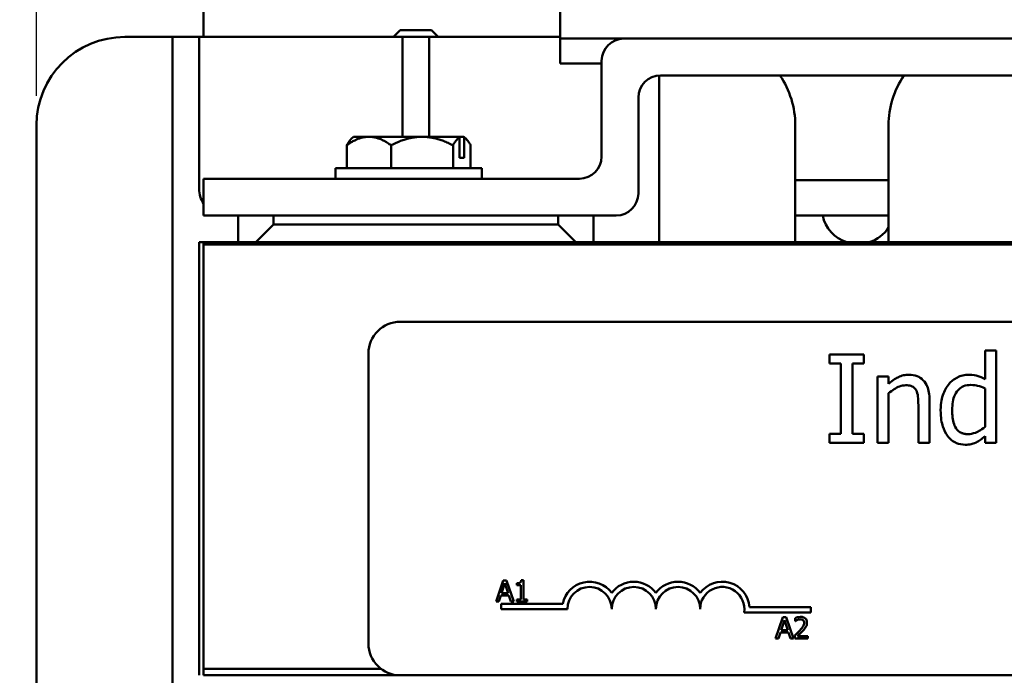
# Model space of a CAD drawing. Units: inches. Extents: x 0.7 to 28.7, y 0.2 to 22.3.
# Drawn here: x 2.7 to 5.5, y 17.7 to 19.5 of the extents above; entities that cross this region are included whole.
import ezdxf

# ---------------------------------------------------------------- set-up
doc = ezdxf.new("R2010")
doc.units = ezdxf.units.IN
doc.header["$LTSCALE"] = 1.333333
doc.header["$MEASUREMENT"] = 0
doc.layers.add('Dimension (ANSI)', color=7, linetype='Continuous', lineweight=25)
doc.layers.add('Visible (ANSI)', color=7, linetype='Continuous', lineweight=50)
doc.styles.add('Note Text (ANSI)', font='tahoma.ttf')
doc.dimstyles.new('Default (ANSI)', dxfattribs={"dimscale": 1.333333, "dimtxt": 0.16, "dimasz": 0.098425, "dimexe": 0.125, "dimexo": 0.0625, "dimgap": 0.031496, "dimtad": 0, "dimtih": 1, "dimtoh": 1, "dimrnd": 1e-08, "dimzin": 0, "dimdsep": 46, "dimtxsty": 'Note Text (ANSI)', "dimcen": 0.09, "dimdle": 0.393701, "dimclrd": 256, "dimclre": 256, "dimclrt": 256, "dimadec": 0, "dimazin": 1, "dimtfac": 0.75, "dimtofl": 0, "dimtmove": 0, "dimatfit": 3, "dimfxl": 1, "dimtolj": 1, "dimtzin": 4, "dimlwd": -1, "dimlwe": -1, "dimarcsym": 0})

# ---------------------------------------------------------------- blocks, each defined once
blk = doc.blocks.new('*D28')
at = {"layer": 'Defpoints', "color": 0, "transparency": 16777216}
for p in [(9.7398, 20.8919), (2.7971, 19.2196), (9.7398, 19.2196)]:
    blk.add_point(p, dxfattribs=at)
at = {"layer": 'Dimension (ANSI)', "transparency": 16777216}
for p, q in [((2.7971, 19.3029), (2.7971, 21.0586)), ((9.7398, 19.3029), (9.7398, 21.0586)), ((2.9284, 20.8919), (6.0402, 20.8919)), ((9.6086, 20.8919), (7.4009, 20.8919))]:
    blk.add_line(p, q, dxfattribs=at)
for points in [[(2.9284, 20.9138), (2.9284, 20.87), (2.7971, 20.8919)], [(9.6086, 20.9138), (9.6086, 20.87), (9.7398, 20.8919)]]:
    blk.add_solid(points, dxfattribs=at)
at = {"layer": 'Dimension (ANSI)', "transparency": 16777216, "insert": (6.0822, 21.0029), "char_height": 0.213333, "attachment_point": 1, "style": 'Note Text (ANSI)'}
blk.add_mtext('\\A1; \\fTahoma|b0|i0;7.00 Max', dxfattribs=at)
blk = doc.blocks.new('*D40')
at = {"layer": 'Defpoints', "color": 0, "transparency": 16777216}
for p in [(1.9434, 20.5846), (4.2876, 20.5846), (4.4516, 16.0851)]:
    blk.add_point(p, dxfattribs=at)
at = {"layer": 'Dimension (ANSI)', "transparency": 16777216}
for p, q in [((4.2043, 20.5846), (1.7767, 20.5846)), ((1.9434, 20.4534), (1.9434, 18.4879)), ((1.9434, 16.2163), (1.9434, 18.1818)), ((4.3683, 16.0851), (1.7767, 16.0851))]:
    blk.add_line(p, q, dxfattribs=at)
for points in [[(1.9215, 20.4534), (1.9653, 20.4534), (1.9434, 20.5846)], [(1.9215, 16.2163), (1.9653, 16.2163), (1.9434, 16.0851)]]:
    blk.add_solid(points, dxfattribs=at)
at = {"layer": 'Dimension (ANSI)', "transparency": 16777216, "insert": (1.3538, 18.4459), "char_height": 0.213333, "attachment_point": 1, "style": 'Note Text (ANSI)'}
blk.add_mtext('\\A1;\\fTahoma|b0|i0;4.50 Max', dxfattribs=at)

msp = doc.modelspace()

# ---------------------------------------------------------------- linework, layer by layer
at = {"layer": 'Visible (ANSI)'}
for p, q in [((4.2776, 19.4646), (4.2776, 20.3866)), ((3.2696, 20.3446), (3.2696, 19.4696)), ((3.8256, 19.4886), (3.8066, 19.4696)), ((3.8256, 19.4886), (3.9136, 19.4886)), ((3.9136, 19.4886), (3.9326, 19.4696)), ((3.0471, 19.4696), (3.1071, 19.4696)), ((3.1821, 19.4696), (3.1071, 19.4696)), ((3.1821, 19.4696), (3.2571, 19.4696)), ((3.1821, 17.0836), (3.1821, 19.4696)), ((3.2571, 19.4696), (3.2571, 19.0396)), ((3.3321, 19.4696), (3.2571, 19.4696)), ((3.3321, 19.4696), (3.7571, 19.4696)), ((3.8321, 19.4696), (3.7571, 19.4696)), ((3.8321, 19.4696), (3.9071, 19.4696)), ((3.8321, 19.1872), (3.8321, 19.4696)), ((3.9071, 19.4696), (3.9071, 19.1872)), ((3.9821, 19.4696), (3.9071, 19.4696)), ((3.9821, 19.4696), (4.2776, 19.4696)), ((4.2776, 19.4646), (6.0876, 19.4646)), ((4.2776, 19.3946), (4.2776, 19.4646)), ((8.0821, 19.4646), (4.4571, 19.4646)), ((4.3946, 19.4021), (4.3946, 19.1311)), ((4.3946, 19.3946), (4.2776, 19.3946)), ((4.5571, 19.3605), (4.5571, 18.8891)), ((4.5611, 19.3606), (7.9781, 19.3606)), ((4.4986, 19.0271), (4.4986, 19.2981)), ((2.7971, 17.3336), (2.7971, 19.2196)), ((4.9421, 19.2196), (4.9421, 18.8891)), ((5.2058, 18.8891), (5.2058, 19.2196)), ((3.6931, 19.1872), (3.6868, 19.1809)), ((3.7369, 19.1872), (3.6931, 19.1872)), ((3.7369, 19.1872), (3.8871, 19.1872)), ((3.8871, 19.1872), (3.9913, 19.1872)), ((4.0043, 19.1872), (3.9913, 19.1872)), ((3.9913, 19.1872), (3.993, 19.1855)), ((3.993, 19.1272), (3.993, 19.1855)), ((4.0043, 19.1872), (4.0056, 19.1872)), ((4.006, 19.1855), (4.0043, 19.1872)), ((4.0056, 19.1872), (4.0119, 19.1809)), ((4.006, 19.1272), (4.006, 19.1855)), ((3.6742, 19.163), (3.6742, 19.0982)), ((3.7996, 19.163), (3.7996, 19.0982)), ((3.9746, 19.163), (3.9746, 19.0982)), ((4.0244, 19.163), (4.0244, 19.0982)), ((3.993, 19.1272), (4.006, 19.1272)), ((3.6423, 19.0982), (4.0563, 19.0982)), ((3.6423, 19.0982), (3.6423, 19.0686)), ((4.0563, 19.0982), (4.0563, 19.0686)), ((3.2696, 19.0686), (3.2696, 18.9646)), ((4.3321, 19.0686), (3.2696, 19.0686)), ((5.2058, 19.0646), (4.9421, 19.0646)), ((3.2696, 18.9646), (4.4361, 18.9646)), ((3.3671, 18.9646), (3.3671, 18.8891)), ((3.4671, 18.9391), (3.4671, 18.9646)), ((4.2721, 18.9646), (4.2721, 18.9391)), ((4.3721, 18.8891), (4.3721, 18.9646)), ((4.9421, 18.9646), (5.2058, 18.9646)), ((3.4171, 18.8891), (3.4671, 18.9391)), ((4.2721, 18.9391), (3.4671, 18.9391)), ((4.2721, 18.9391), (4.3221, 18.8891)), ((3.2571, 18.8891), (3.2696, 18.8891)), ((3.2571, 17.6641), (3.2571, 18.8891)), ((3.2696, 18.8826), (3.2696, 18.8891)), ((3.2696, 18.8891), (3.3671, 18.8891)), ((3.2696, 18.8826), (9.2696, 18.8826)), ((3.2696, 17.6826), (3.2696, 18.8826)), ((3.3671, 18.8891), (3.4171, 18.8891)), ((3.4171, 18.8891), (4.3221, 18.8891)), ((3.9443, 18.8883), (3.9443, 18.8891)), ((4.3221, 18.8891), (4.3721, 18.8891)), ((4.3721, 18.8891), (5.774, 18.8891)), ((3.8256, 18.6641), (8.6456, 18.6641)), ((3.7356, 17.7541), (3.7356, 18.5741)), ((5.1356, 18.5714), (5.0387, 18.5714)), ((5.0387, 18.5714), (5.0387, 18.5459)), ((5.1356, 18.5459), (5.1356, 18.5714)), ((5.5101, 18.5826), (5.4785, 18.5826)), ((5.4785, 18.5826), (5.4785, 18.5015)), ((5.5101, 18.3214), (5.5101, 18.5826)), ((5.0387, 18.5459), (5.0705, 18.5459)), ((5.0705, 18.5459), (5.0705, 18.347)), ((5.1037, 18.347), (5.1037, 18.5459)), ((5.1037, 18.5459), (5.1356, 18.5459)), ((5.1742, 18.509), (5.1742, 18.3214)), ((5.2059, 18.509), (5.1742, 18.509)), ((5.2059, 18.4882), (5.2059, 18.509)), ((5.2059, 18.3214), (5.2059, 18.4616)), ((5.4785, 18.4754), (5.4785, 18.367)), ((5.2899, 18.4284), (5.2899, 18.3214)), ((5.3215, 18.3214), (5.3215, 18.4432)), ((5.0705, 18.347), (5.0387, 18.347)), ((5.0387, 18.347), (5.0387, 18.3214)), ((5.1356, 18.347), (5.1037, 18.347)), ((5.1356, 18.3214), (5.1356, 18.347)), ((5.0387, 18.3214), (5.1356, 18.3214)), ((5.1742, 18.3214), (5.2059, 18.3214)), ((5.2899, 18.3214), (5.3215, 18.3214)), ((5.4785, 18.3405), (5.4785, 18.3214)), ((5.4785, 18.3214), (5.5101, 18.3214)), ((4.1164, 17.9327), (4.0961, 17.8727)), ((4.1118, 17.8963), (4.1211, 17.9245)), ((4.1262, 17.9327), (4.1164, 17.9327)), ((4.1211, 17.9245), (4.1304, 17.8963)), ((4.1464, 17.8727), (4.1262, 17.9327)), ((4.1551, 17.9245), (4.1551, 17.919)), ((4.1737, 17.9329), (4.1675, 17.9329)), ((4.1737, 17.8788), (4.1737, 17.9329)), ((4.1304, 17.8963), (4.1118, 17.8963)), ((4.1551, 17.919), (4.166, 17.919)), ((4.166, 17.919), (4.166, 17.8788)), ((4.0961, 17.8727), (4.1042, 17.8727)), ((4.1042, 17.8727), (4.1096, 17.8894)), ((4.1096, 17.8894), (4.1325, 17.8894)), ((4.1325, 17.8894), (4.138, 17.8727)), ((4.138, 17.8727), (4.1464, 17.8727)), ((4.1551, 17.8788), (4.1551, 17.8727)), ((4.166, 17.8788), (4.1551, 17.8788)), ((4.1551, 17.8727), (4.1844, 17.8727)), ((4.1844, 17.8788), (4.1737, 17.8788)), ((4.1844, 17.8727), (4.1844, 17.8788)), ((4.1106, 17.8516), (4.1106, 17.8663)), ((4.1106, 17.8663), (4.2848, 17.8663)), ((4.2981, 17.8516), (4.1106, 17.8516)), ((4.9856, 17.8421), (4.7974, 17.8421)), ((4.8127, 17.8568), (4.9856, 17.8568)), ((4.9856, 17.8568), (4.9856, 17.8421)), ((4.9066, 17.8282), (4.8863, 17.7682)), ((4.9021, 17.7917), (4.9113, 17.82)), ((4.9164, 17.8282), (4.9066, 17.8282)), ((4.9113, 17.82), (4.9206, 17.7917)), ((4.9366, 17.7682), (4.9164, 17.8282)), ((4.9419, 17.8258), (4.9419, 17.8173)), ((4.9419, 17.8173), (4.9423, 17.8173)), ((4.8944, 17.7682), (4.8999, 17.7849)), ((4.8999, 17.7849), (4.9228, 17.7849)), ((4.9206, 17.7917), (4.9021, 17.7917)), ((4.9228, 17.7849), (4.9282, 17.7682)), ((4.8863, 17.7682), (4.8944, 17.7682)), ((4.9282, 17.7682), (4.9366, 17.7682)), ((4.9406, 17.7767), (4.9406, 17.7682)), ((4.9406, 17.7682), (4.9776, 17.7682)), ((4.9776, 17.7751), (4.9481, 17.7751)), ((4.9776, 17.7682), (4.9776, 17.7751)), ((3.2696, 17.6826), (3.2696, 17.6641)), ((3.771, 17.6826), (3.2696, 17.6826)), ((3.2696, 17.6826), (3.771, 17.6826)), ((3.2696, 17.6641), (3.8256, 17.6641)), ((8.6456, 17.6641), (3.8256, 17.6641))]:
    msp.add_line(p, q, dxfattribs=at)
for centre, radius, start, end in [((3.0471, 19.2196), 0.25, 90, 180), ((4.4571, 19.4021), 0.0625, 90, 180), ((4.5611, 19.2981), 0.0625, 90, 180), ((4.6921, 19.2196), 0.25, 0, 34.3329), ((4.3321, 19.1311), 0.0625, 270, 0), ((3.3321, 19.0396), 0.075, 180, 213.5573), ((4.4361, 19.0271), 0.0625, 270, 0), ((5.1176, 18.9846), 0.1, 191.537, 252.7461), ((5.1217, 18.9846), 0.1, 287.2539, 327.3061), ((3.8256, 18.5741), 0.09, 90, 180), ((4.3606, 17.8516), 0.0772, 35.9425, 169.0242), ((4.4856, 17.8516), 0.0772, 35.9425, 144.0575), ((4.6106, 17.8516), 0.0772, 35.9425, 144.0575), ((4.7356, 17.8516), 0.0772, 3.8949, 144.0575), ((4.3606, 17.8516), 0.0625, 0, 180), ((4.4856, 17.8516), 0.0625, 0, 180), ((4.6106, 17.8516), 0.0625, 0, 180), ((4.7356, 17.8516), 0.0625, 351.2996, 180), ((3.8256, 17.7541), 0.09, 180, 270)]:
    msp.add_arc(centre, radius, start, end, dxfattribs=at)
msp.add_ellipse((5.4558, 19.2196), major_axis=(0, 0.25), ratio=0.999999, start_param=0.971575, end_param=1.570796, dxfattribs=at)
for points, weights in [([(3.6742, 19.163), (3.7078, 19.1872), (3.7369, 19.1872)], [1.3094944999, 1.41078425197, 1.41078425197]), ([(3.6868, 19.1809), (3.6808, 19.175), (3.6742, 19.163)], [1.38290146057, 1.3576406632, 1.3094944999]), ([(3.7369, 19.1872), (3.766, 19.1872), (3.7996, 19.163)], [1.41078425197, 1.41078425197, 1.3094944999]), ([(3.7996, 19.163), (3.8465, 19.1872), (3.8871, 19.1872)], [1.3094944999, 1.41078425197, 1.41078425197]), ([(3.8871, 19.1872), (3.9277, 19.1872), (3.9746, 19.163)], [1.41078425197, 1.41078425197, 1.3094944999]), ([(3.9746, 19.163), (3.9844, 19.1808), (3.993, 19.1855)], [1.3094944999, 1.38259057168, 1.40293663074]), ([(4.006, 19.1855), (4.0146, 19.1808), (4.0244, 19.163)], [1.40293663074, 1.38259057168, 1.3094944999])]:
    msp.add_rational_spline(points, weights, degree=2, dxfattribs=at)
for points in [[(3.7626, 18.8826), (3.7665, 18.8848), (3.7704, 18.8869), (3.7743, 18.8891)], [(3.9439, 18.8879), (3.9407, 18.8861), (3.9376, 18.8844), (3.9344, 18.8826)]]:
    msp.add_open_spline(points, degree=3, dxfattribs=at)
for points, knots in [([(3.9115, 18.8891), (3.9113, 18.8891), (3.9112, 18.8891), (3.9014, 18.8884), (3.8903, 18.8877), (3.8669, 18.8865), (3.8548, 18.8859), (3.8304, 18.8846), (3.8183, 18.8839), (3.8035, 18.883), (3.8001, 18.8828), (3.7968, 18.8826)], [-37.8733381, -37.8733381, -37.8733381, -37.8733381, -37.8715911, -37.8715911, -37.7755739, -37.7755739, -37.6838975, -37.6838975, -37.5890157, -37.5890157, -37.5585807, -37.5585807, -37.5585807, -37.5585807]), ([(3.8878, 18.8826), (3.897, 18.8831), (3.9056, 18.8837), (3.9222, 18.8849), (3.9296, 18.8856), (3.9402, 18.8868), (3.9433, 18.8874), (3.9442, 18.8881), (3.9443, 18.8882), (3.9443, 18.8883)], [-8.9862774, -8.9862774, -8.9862774, -8.9862774, -8.908908, -8.908908, -8.8153892, -8.8153892, -8.7224376, -8.7224376, -8.7068998, -8.7068998, -8.7068998, -8.7068998]), ([(5.2628, 18.5143), (5.2577, 18.5143), (5.2527, 18.5138), (5.2429, 18.5115), (5.2382, 18.5098), (5.2286, 18.5051), (5.219, 18.5), (5.2059, 18.4882)], [-0.3727572, -0.3727572, -0.3727572, -0.3727572, -0.2531894, -0.2531894, -0.1342908, -0.1342908, 0, 0, 0, 0]), ([(5.3215, 18.4432), (5.3215, 18.4502), (5.3211, 18.4573), (5.3188, 18.4702), (5.3172, 18.4762), (5.3126, 18.4866), (5.3091, 18.4931), (5.2983, 18.5039), (5.2928, 18.5075), (5.2791, 18.5131), (5.2709, 18.5143), (5.2628, 18.5143)], [-0.3389859, -0.3389859, -0.3389859, -0.3389859, -0.2529558, -0.2529558, -0.1784384, -0.1784384, -0.1132546, -0.1132546, -0.0621924, -0.0621924, 0, 0, 0, 0]), ([(5.4321, 18.5143), (5.4266, 18.5143), (5.4212, 18.5137), (5.4095, 18.5109), (5.4043, 18.5087), (5.3913, 18.5021), (5.3834, 18.4959), (5.3768, 18.4882)], [-0.139755, -0.139755, -0.139755, -0.139755, -0.1112462, -0.1112462, -0.0774933, -0.0774933, 0, 0, 0, 0]), ([(5.4785, 18.5015), (5.4716, 18.5054), (5.4642, 18.5089), (5.453, 18.5122), (5.4453, 18.5143), (5.4321, 18.5143)], [-0.3161142, -0.3161142, -0.3161142, -0.3161142, -0.1000919, -0.1000919, 0, 0, 0, 0]), ([(5.2059, 18.4616), (5.2162, 18.4704), (5.2272, 18.4774), (5.2426, 18.4831), (5.2485, 18.4843), (5.2545, 18.4843)], [-0.1249994, -0.1249994, -0.1249994, -0.1249994, -0.0458089, -0.0458089, 0, 0, 0, 0]), ([(5.2545, 18.4843), (5.2593, 18.4843), (5.2645, 18.4839), (5.2711, 18.4818), (5.2743, 18.4806), (5.2802, 18.4759), (5.2822, 18.4733), (5.2839, 18.4703)], [-0.1263068, -0.1263068, -0.1263068, -0.1263068, -0.0570055, -0.0570055, -0.025784, -0.025784, 0, 0, 0, 0]), ([(5.3768, 18.4882), (5.3691, 18.4787), (5.3634, 18.4681), (5.3571, 18.4504), (5.3529, 18.437), (5.3529, 18.4138)], [-0.5070388, -0.5070388, -0.5070388, -0.5070388, -0.1765977, -0.1765977, 0, 0, 0, 0]), ([(5.3856, 18.4144), (5.3856, 18.4222), (5.3861, 18.4302), (5.3886, 18.4444), (5.3905, 18.4508), (5.3969, 18.4647), (5.4011, 18.4696), (5.4081, 18.4765), (5.4127, 18.4796), (5.4242, 18.4843), (5.4307, 18.4853), (5.4374, 18.4853)], [-0.1792254, -0.1792254, -0.1792254, -0.1792254, -0.1504935, -0.1504935, -0.1261952, -0.1261952, -0.0940822, -0.0940822, -0.0507987, -0.0507987, 0, 0, 0, 0]), ([(5.4374, 18.4853), (5.4471, 18.4853), (5.4537, 18.4841), (5.4646, 18.4816), (5.472, 18.4786), (5.4785, 18.4754)], [-0.08507264, -0.08507264, -0.08507264, -0.08507264, -0.05560397, -0.05560397, 0, 0, 0, 0]), ([(5.2839, 18.4703), (5.2866, 18.4653), (5.288, 18.459), (5.2896, 18.4445), (5.2899, 18.4365), (5.2899, 18.4284)], [-0.1106694, -0.1106694, -0.1106694, -0.1106694, -0.0613136, -0.0613136, 0, 0, 0, 0]), ([(5.3529, 18.4138), (5.3529, 18.3921), (5.3561, 18.3776), (5.3622, 18.3584), (5.3663, 18.3492), (5.3722, 18.3413)], [-0.1533433, -0.1533433, -0.1533433, -0.1533433, -0.075247, -0.075247, 0, 0, 0, 0]), ([(5.4299, 18.3462), (5.4263, 18.3462), (5.4227, 18.3465), (5.416, 18.3479), (5.4129, 18.3489), (5.4061, 18.3524), (5.4026, 18.3552), (5.3953, 18.3637), (5.3928, 18.3697), (5.387, 18.3861), (5.3856, 18.4003), (5.3856, 18.4144)], [-0.2175311, -0.2175311, -0.2175311, -0.2175311, -0.1957844, -0.1957844, -0.1760758, -0.1760758, -0.1489834, -0.1489834, -0.107974, -0.107974, 0, 0, 0, 0]), ([(5.3722, 18.3413), (5.3755, 18.3368), (5.3793, 18.3327), (5.3888, 18.3252), (5.3937, 18.3226), (5.4057, 18.3177), (5.414, 18.3162), (5.4226, 18.3162)], [-0.1270842, -0.1270842, -0.1270842, -0.1270842, -0.098602, -0.098602, -0.065555, -0.065555, 0, 0, 0, 0]), ([(5.4785, 18.367), (5.4663, 18.3565), (5.4557, 18.352), (5.4442, 18.3476), (5.4372, 18.3462), (5.4299, 18.3462)], [-0.09327393, -0.09327393, -0.09327393, -0.09327393, -0.0554366, -0.0554366, 0, 0, 0, 0]), ([(5.4226, 18.3162), (5.4281, 18.3162), (5.434, 18.3166), (5.4418, 18.3185), (5.4469, 18.3198), (5.4532, 18.3229)], [-0.1721182, -0.1721182, -0.1721182, -0.1721182, -0.0535781, -0.0535781, 0, 0, 0, 0]), ([(5.4532, 18.3229), (5.4576, 18.3249), (5.462, 18.3274), (5.4702, 18.3336), (5.4744, 18.337), (5.4785, 18.3405)], [-0.0783788, -0.0783788, -0.0783788, -0.0783788, -0.04118703, -0.04118703, 0, 0, 0, 0]), ([(4.1675, 17.9329), (4.1674, 17.9321), (4.1673, 17.9312), (4.1669, 17.9298), (4.1667, 17.9291), (4.166, 17.9278), (4.1655, 17.9272), (4.1646, 17.9265), (4.1638, 17.9259), (4.1603, 17.9247), (4.1577, 17.9245), (4.1551, 17.9245)], [-0.1005438, -0.1005438, -0.1005438, -0.1005438, -0.0762723, -0.0762723, -0.0553229, -0.0553229, -0.032618, -0.032618, -0.0195337, -0.0195337, 0, 0, 0, 0]), ([(4.9572, 17.8294), (4.9534, 17.8294), (4.9501, 17.8286), (4.9464, 17.8276), (4.9438, 17.8268), (4.9419, 17.8258)], [-0.02537479, -0.02537479, -0.02537479, -0.02537479, -0.01636059, -0.01636059, 0, 0, 0, 0]), ([(4.9423, 17.8173), (4.9431, 17.8178), (4.944, 17.8184), (4.9459, 17.8196), (4.947, 17.8201), (4.9481, 17.8206)], [-0.01709269, -0.01709269, -0.01709269, -0.01709269, -0.00936796, -0.00936796, 0, 0, 0, 0]), ([(4.9481, 17.8206), (4.9501, 17.8214), (4.9517, 17.8218), (4.9538, 17.8223), (4.9552, 17.8225), (4.9567, 17.8225)], [-0.01621929, -0.01621929, -0.01621929, -0.01621929, -0.01114601, -0.01114601, 0, 0, 0, 0]), ([(4.967, 17.8125), (4.967, 17.8109), (4.9668, 17.8093), (4.9659, 17.8061), (4.9653, 17.8046), (4.9626, 17.7999), (4.9592, 17.7957), (4.9551, 17.7911)], [-0.08762492, -0.08762492, -0.08762492, -0.08762492, -0.06763594, -0.06763594, -0.04692782, -0.04692782, 0, 0, 0, 0]), ([(4.9567, 17.8225), (4.9586, 17.8225), (4.9599, 17.8221), (4.962, 17.8214), (4.9631, 17.8208), (4.964, 17.82)], [-0.0167019, -0.0167019, -0.0167019, -0.0167019, -0.00937535, -0.00937535, 0, 0, 0, 0]), ([(4.9751, 17.8129), (4.9751, 17.8142), (4.975, 17.8155), (4.9746, 17.8179), (4.9742, 17.8191), (4.973, 17.8219), (4.9719, 17.8235), (4.9695, 17.8259), (4.9679, 17.8271), (4.9629, 17.829), (4.96, 17.8294), (4.9572, 17.8294)], [-0.0959954, -0.0959954, -0.0959954, -0.0959954, -0.07980065, -0.07980065, -0.06487587, -0.06487587, -0.04062092, -0.04062092, -0.02135969, -0.02135969, 0, 0, 0, 0]), ([(4.964, 17.82), (4.9645, 17.8196), (4.9649, 17.8192), (4.9657, 17.818), (4.966, 17.8174), (4.9668, 17.8155), (4.967, 17.814), (4.967, 17.8125)], [-0.01799053, -0.01799053, -0.01799053, -0.01799053, -0.01511041, -0.01511041, -0.01146257, -0.01146257, 0, 0, 0, 0]), ([(4.972, 17.8009), (4.9734, 17.8033), (4.974, 17.8053), (4.9749, 17.8085), (4.9751, 17.8107), (4.9751, 17.8129)], [-0.02530612, -0.02530612, -0.02530612, -0.02530612, -0.01672719, -0.01672719, 0, 0, 0, 0]), ([(4.9551, 17.7911), (4.9518, 17.7875), (4.9496, 17.7853), (4.9457, 17.7815), (4.9431, 17.779), (4.9406, 17.7767)], [-0.04170724, -0.04170724, -0.04170724, -0.04170724, -0.02643388, -0.02643388, 0, 0, 0, 0]), ([(4.9481, 17.7751), (4.9509, 17.7777), (4.9544, 17.781), (4.9584, 17.7849), (4.9613, 17.7877), (4.964, 17.7907)], [-0.04283915, -0.04283915, -0.04283915, -0.04283915, -0.03037008, -0.03037008, 0, 0, 0, 0]), ([(4.964, 17.7907), (4.9655, 17.7923), (4.967, 17.794), (4.9698, 17.7974), (4.971, 17.7991), (4.972, 17.8009)], [-0.03315218, -0.03315218, -0.03315218, -0.03315218, -0.0160429, -0.0160429, 0, 0, 0, 0])]:
    msp.add_open_spline(points, degree=3, knots=knots, dxfattribs=at)

# ---------------------------------------------------------------- dimensions: what is measured, and where the dimension line sits
at = {"layer": 'Dimension (ANSI)'}
for base, p1, p2, angle, text, override, picture, middle in [((9.7398, 20.8919), (2.7971, 19.2196), (9.7398, 19.2196), 180, ' \\fTahoma|b0|i0;7.00 Max', {"dimgap": 0.031496, "dimtih": 0, "dimtoh": 0, "dimdec": 2, "dimtol": 0, "dimlim": 0, "dimtp": 0, "dimtm": 0, "dimtdec": 2, "dimatfit": 1}, '*D28', (6.7206, 20.8919)), ((1.9434, 20.5846), (4.4516, 16.0851), (4.2876, 20.5846), 90, '\\fTahoma|b0|i0;<> Max', {"dimgap": 0.031496, "dimdec": 2, "dimtol": 0, "dimlim": 0, "dimtp": 0, "dimtm": 0, "dimtdec": 2, "dimatfit": 1}, '*D40', (1.9434, 18.3348))]:
    dim = msp.add_linear_dim(base=base, p1=p1, p2=p2, angle=angle, text=text, dimstyle='Default (ANSI)', override=override, dxfattribs=at)
    dim.commit()
    dim.dimension.update_dxf_attribs({"geometry": picture, "text_midpoint": middle, "dimtype": 160})

doc.saveas('drawing.dxf')
